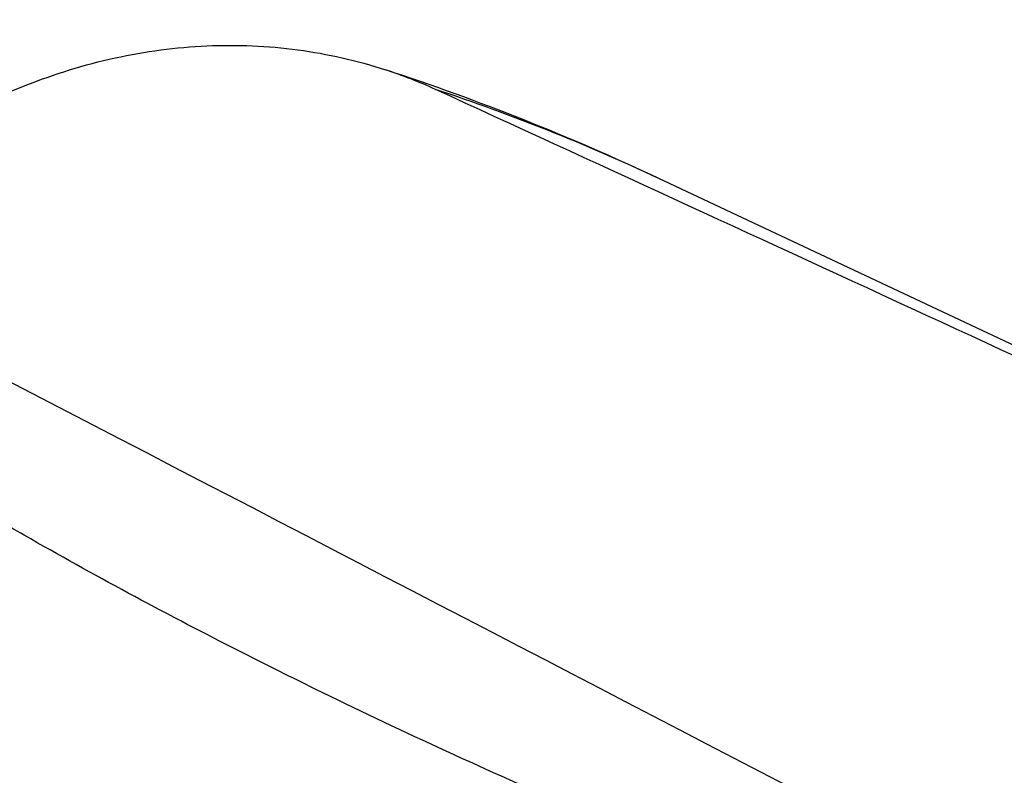
# Model space of a CAD drawing. Units: millimetres. Extents: x 0 to 841, y 0 to 594.
# Drawn here: x 246 to 253, y 113 to 118 of the extents above; entities that cross this region are included whole.
import ezdxf

# ---------------------------------------------------------------- set-up
doc = ezdxf.new("R2010")
doc.units = ezdxf.units.MM
doc.header["$LTSCALE"] = 46.255
doc.layers.add('607087453-000_CL', color=7, linetype='CONTINUOUS')
doc.layers.add('607087867-000_CL', color=7, linetype='CONTINUOUS')

msp = doc.modelspace()

# ---------------------------------------------------------------- linework, layer by layer
at = {"layer": '607087453-000_CL', "color": 7, "linetype": 'CONTINUOUS'}
msp.add_arc((238.672, 101.2742), 15.3618, 60.20443, 61.93, dxfattribs=at)
msp.add_ellipse((262.136, 116.3147), major_axis=(21.5722, -5.0471), ratio=0.323738, start_param=-2.189172, end_param=-2.087423, dxfattribs=at)
msp.add_open_spline([(248.299, 113.5501), (248.1249, 113.6356), (247.4522, 113.9718), (246.7896, 114.328), (246.3054, 114.6053)], degree=3, knots=[0, 0, 0, 0, 0.258012, 1, 1, 1, 1], dxfattribs=at)
at = {"layer": '607087867-000_CL', "color": 7, "linetype": 'CONTINUOUS'}
msp.add_line((255.9269, 114.6917), (250.7734, 117.1178), dxfattribs=at)
for centre, radius, start, end in [((243.577, 101.825), 16.9014, 64.79988, 71.82771), ((247.8053, 114.7064), 3.3437, 65.34705, 71.8281)]:
    msp.add_arc(centre, radius, start, end, dxfattribs=at)
at = {"layer": '607087867-000_CL', "color": 9, "linetype": 'CONTINUOUS'}
msp.add_arc((244.796, 104.4191), 14.0351, 64.79327, 71.71206, dxfattribs=at)
at = {"layer": '607087867-000_CL', "color": 7, "linetype": 'CONTINUOUS'}
for centre, major_axis, ratio, start_param, end_param in [((959.8167, -269.7322), (815.1849, -436.3618), 0.006804, 2.623199, 2.6533), ((267.2867, 56.2908), (300.7312, -144.9576), 0.143493, 1.677611, 1.699887)]:
    msp.add_ellipse(centre, major_axis=major_axis, ratio=ratio, start_param=start_param, end_param=end_param, dxfattribs=at)
msp.add_open_spline([(246.3103, 117.772), (246.5156, 117.854), (246.9367, 117.9843), (247.5862, 118.0708), (248.2309, 118.0438), (248.6478, 117.9492), (248.8481, 117.8834)], degree=3, knots=[0, 0, 0, 0, 0.256156, 0.507978, 0.75569, 1, 1, 1, 1], dxfattribs=at)
msp.add_open_spline([(243.9818, 116.8398), (244.7578, 117.1511), (245.5339, 117.4618), (246.3103, 117.772)], degree=3, dxfattribs=at)

doc.saveas('drawing.dxf')
